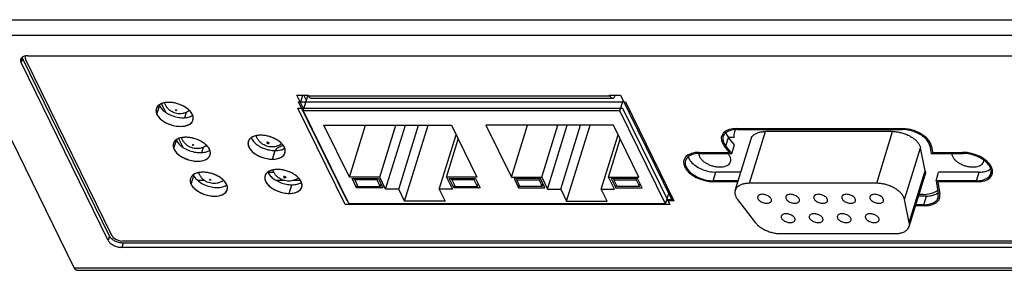
# Model space of a CAD drawing. Extents: x 3552 to 4295, y 238 to 763.
# Drawn here: x 3987 to 4077, y 563 to 586 of the extents above; entities that cross this region are included whole.
import ezdxf

# ---------------------------------------------------------------- set-up
doc = ezdxf.new("R2010")
doc.units = 0
doc.header["$LTSCALE"] = 1.21
doc.header["$MEASUREMENT"] = 0
doc.layers.get('0').update_dxf_attribs({"linetype": 'CONTINUOUS'})
doc.layers.add('5_ALL_CURVES', color=7, linetype='CONTINUOUS')

msp = doc.modelspace()

# ---------------------------------------------------------------- linework, layer by layer
at = {"color": 7, "linetype": 'CONTINUOUS'}
for p, q in [((3981.92, 585.564), (4110.868, 585.564)), ((3981.92, 585.564), (4110.868, 585.564)), ((3981.983, 584.159), (4110.931, 584.159)), ((3992.354, 563.024), (3981.983, 584.159)), ((3992.354, 563.024), (3981.983, 584.159)), ((3981.983, 584.159), (4110.931, 584.159)), ((3987.635, 582.064), (3987.514, 581.672)), ((3987.635, 582.064), (3987.514, 581.672)), ((3995.445, 565.511), (3987.514, 581.672)), ((3995.445, 565.511), (3987.514, 581.672)), ((3995.566, 565.902), (3987.635, 582.064)), ((3995.566, 565.902), (3987.635, 582.064)), ((3988.13, 582.294), (4105.804, 582.294)), ((3988.13, 582.294), (4105.804, 582.294)), ((4000.295, 577.926), (4000.669, 577.164)), ((4012.612, 578.707), (4013.625, 578.707)), ((4013.237, 577.434), (4012.612, 578.707)), ((4012.948, 578.024), (4013.159, 578.707)), ((4013.192, 577.289), (4013.615, 578.658)), ((4013.479, 578.217), (4013.239, 578.707)), ((4013.625, 578.707), (4013.656, 578.645)), ((4013.656, 578.645), (4041.085, 578.645)), ((4013.898, 578.429), (4041.327, 578.429)), ((4041.055, 578.707), (4042.068, 578.707)), ((4041.085, 578.645), (4041.055, 578.707)), ((4041.1, 578.693), (4041.085, 578.645)), ((4042.003, 577.289), (4042.297, 578.24)), ((4042.068, 578.707), (4046.735, 569.197)), ((3999.872, 576.967), (4000.114, 577.75)), ((4002.412, 576.68), (4002.56, 577.159)), ((4017.003, 568.773), (4012.702, 577.537)), ((4012.702, 577.537), (4042.249, 577.537)), ((4013.192, 577.289), (4017.341, 568.835)), ((4042.003, 577.289), (4013.192, 577.289)), ((4046.152, 568.835), (4042.003, 577.289)), ((4042.249, 577.537), (4046.551, 568.773)), ((4017.385, 571.259), (4015.067, 575.983)), ((4015.067, 575.983), (4026.672, 575.983)), ((4017.385, 571.259), (4018.845, 575.983)), ((4020.149, 571.259), (4021.608, 575.983)), ((4020.682, 570.171), (4022.478, 575.983)), ((4021.88, 570.171), (4023.676, 575.983)), ((4022.414, 569.084), (4024.546, 575.983)), ((4026.672, 575.983), (4028.991, 571.259)), ((4029.804, 575.983), (4032.122, 571.259)), ((4041.409, 575.983), (4029.804, 575.983)), ((4032.122, 571.259), (4033.582, 575.983)), ((4034.886, 571.259), (4036.345, 575.983)), ((4035.419, 570.171), (4037.215, 575.983)), ((4036.617, 570.171), (4038.413, 575.983)), ((4037.151, 569.084), (4039.283, 575.983)), ((4043.728, 571.259), (4041.409, 575.983)), ((4052.695, 575.599), (4067.662, 575.599)), ((4053.787, 570.708), (4055.239, 575.408)), ((4066.815, 575.408), (4055.239, 575.408)), ((4065.362, 570.708), (4066.815, 575.408)), ((4001.399, 573.859), (4001.641, 574.642)), ((4001.847, 574.763), (4002.229, 573.984)), ((4025.564, 570.171), (4027.094, 575.124)), ((4026.228, 571.259), (4027.295, 574.714)), ((4040.301, 570.171), (4041.831, 575.124)), ((4040.965, 571.259), (4042.032, 574.714)), ((4051.631, 574.096), (4051.873, 574.88)), ((4051.866, 574.892), (4052.398, 574.892)), ((4052.416, 574.207), (4051.873, 574.88)), ((4052.486, 570.055), (4053.939, 574.755)), ((4003.968, 573.51), (4004.116, 573.988)), ((4010.389, 572.895), (4010.631, 573.679)), ((4049.266, 573.424), (4052.174, 573.424)), ((4052.174, 573.424), (4051.631, 574.096)), ((4052.174, 573.424), (4052.416, 574.207)), ((4067.896, 569.233), (4069.348, 573.932)), ((4069.785, 571.844), (4069.348, 573.932)), ((4070.201, 574.099), (4070.32, 573.424)), ((4070.32, 573.424), (4073.223, 573.424)), ((4009.992, 571.733), (4010.503, 571.733)), ((4050.486, 570.937), (4050.728, 571.721)), ((4053.001, 571.721), (4050.728, 571.721)), ((4068.332, 567.144), (4069.785, 571.844)), ((4070.76, 570.937), (4071.002, 571.721)), ((4074.685, 571.721), (4071.002, 571.721)), ((4074.443, 570.937), (4074.685, 571.721)), ((4002.983, 570.626), (4003.225, 571.41)), ((4004.232, 570.95), (4003.623, 570.95)), ((4005.972, 570.95), (4005.906, 570.95)), ((4011.507, 570.95), (4010.769, 570.95)), ((4012.938, 570.95), (4012.228, 570.95)), ((4020.149, 571.259), (4017.385, 571.259)), ((4017.631, 571.135), (4020.025, 571.135)), ((4018.042, 570.296), (4017.631, 571.135)), ((4017.876, 571.011), (4017.914, 571.135)), ((4019.902, 571.011), (4017.876, 571.011)), ((4017.876, 571.011), (4018.166, 570.42)), ((4019.902, 571.011), (4019.941, 571.135)), ((4020.192, 570.42), (4019.902, 571.011)), ((4020.025, 571.135), (4020.437, 570.296)), ((4020.682, 570.171), (4020.149, 571.259)), ((4026.228, 571.259), (4026.761, 570.171)), ((4028.991, 571.259), (4026.228, 571.259)), ((4026.885, 570.296), (4026.473, 571.135)), ((4026.473, 571.135), (4028.868, 571.135)), ((4026.718, 571.011), (4026.756, 571.135)), ((4026.718, 571.011), (4027.008, 570.42)), ((4028.744, 571.011), (4026.718, 571.011)), ((4028.744, 571.011), (4028.783, 571.135)), ((4029.034, 570.42), (4028.744, 571.011)), ((4028.868, 571.135), (4029.279, 570.296)), ((4032.122, 571.259), (4034.886, 571.259)), ((4032.368, 571.135), (4032.779, 570.296)), ((4034.762, 571.135), (4032.368, 571.135)), ((4032.613, 571.011), (4032.651, 571.135)), ((4032.903, 570.42), (4032.613, 571.011)), ((4032.613, 571.011), (4034.639, 571.011)), ((4034.639, 571.011), (4034.678, 571.135)), ((4034.639, 571.011), (4034.929, 570.42)), ((4035.174, 570.296), (4034.762, 571.135)), ((4034.886, 571.259), (4035.419, 570.171)), ((4040.965, 571.259), (4043.728, 571.259)), ((4041.498, 570.171), (4040.965, 571.259)), ((4043.605, 571.135), (4041.21, 571.135)), ((4041.21, 571.135), (4041.622, 570.296)), ((4041.455, 571.011), (4041.493, 571.135)), ((4041.455, 571.011), (4043.481, 571.011)), ((4041.745, 570.42), (4041.455, 571.011)), ((4043.481, 571.011), (4043.52, 571.135)), ((4043.481, 571.011), (4043.771, 570.42)), ((4044.016, 570.296), (4043.605, 571.135)), ((4052.759, 570.937), (4050.486, 570.937)), ((4065.362, 570.708), (4053.787, 570.708)), ((4068.319, 566.786), (4069.772, 571.486)), ((4074.443, 570.937), (4070.76, 570.937)), ((4070.76, 570.937), (4070.97, 569.747)), ((4011.915, 569.787), (4012.157, 570.571)), ((4018.042, 570.296), (4018.114, 570.526)), ((4020.437, 570.296), (4018.042, 570.296)), ((4018.166, 570.42), (4020.192, 570.42)), ((4020.192, 570.42), (4020.263, 570.65)), ((4021.88, 570.171), (4020.682, 570.171)), ((4022.414, 569.084), (4021.88, 570.171)), ((4025.564, 570.171), (4026.098, 569.084)), ((4026.761, 570.171), (4025.564, 570.171)), ((4026.885, 570.296), (4026.956, 570.526)), ((4029.279, 570.296), (4026.885, 570.296)), ((4027.008, 570.42), (4029.034, 570.42)), ((4029.034, 570.42), (4029.105, 570.65)), ((4032.779, 570.296), (4032.851, 570.526)), ((4032.779, 570.296), (4035.174, 570.296)), ((4034.929, 570.42), (4032.903, 570.42)), ((4034.929, 570.42), (4035, 570.65)), ((4035.419, 570.171), (4036.617, 570.171)), ((4036.617, 570.171), (4037.151, 569.084)), ((4040.835, 569.084), (4040.301, 570.171)), ((4040.301, 570.171), (4041.498, 570.171)), ((4041.622, 570.296), (4041.693, 570.526)), ((4041.622, 570.296), (4044.016, 570.296)), ((4043.771, 570.42), (4041.745, 570.42)), ((4043.771, 570.42), (4043.842, 570.65)), ((4046.152, 568.835), (4046.446, 569.786)), ((4026.098, 569.084), (4022.414, 569.084)), ((4037.151, 569.084), (4040.835, 569.084)), ((4046.735, 569.197), (4046.263, 569.197)), ((4052.701, 569.233), (4054.315, 567.144)), ((4068.332, 567.144), (4067.896, 569.233)), ((4069.894, 569.545), (4069.172, 569.545)), ((4069.597, 569.702), (4069.221, 569.702)), ((4069.652, 568.762), (4069.894, 569.545)), ((4070.953, 569.415), (4070.97, 569.747)), ((4046.551, 568.773), (4017.003, 568.773)), ((4017.341, 568.835), (4046.152, 568.835)), ((4069.652, 568.762), (4068.93, 568.762)), ((3995.566, 565.902), (3995.445, 565.511)), ((4056.621, 566.133), (4067.019, 566.133)), ((3996.792, 565.281), (3996.671, 564.889)), ((4078.406, 564.889), (3996.671, 564.889)), ((4078.214, 565.281), (3996.792, 565.281)), ((3992.354, 563.024), (4079.321, 563.024)), ((3992.596, 562.807), (4079.428, 562.807))]:
    msp.add_line(p, q, dxfattribs=at)
for points in [[(4052.525, 575.581), (4052.465, 575.481), (4052.419, 575.37), (4052.39, 575.259), (4052.376, 575.138), (4052.379, 575.019), (4052.398, 574.892)], [(4069.597, 569.702), (4069.857, 569.712), (4070.11, 569.744), (4070.346, 569.797), (4070.56, 569.871), (4070.749, 569.964), (4070.912, 570.076)]]:
    msp.add_lwpolyline(points, dxfattribs=at)
for points, start_tangent, end_tangent in [([(3987.479, 581.968), (3987.467, 581.91), (3987.472, 581.794), (3987.514, 581.672)], (-0.295109, -0.955464), (0.440543, -0.897732)), ([(3987.479, 581.968), (3987.467, 581.91), (3987.472, 581.794), (3987.514, 581.672)], (-0.295109, -0.955464), (0.440543, -0.897732)), ([(3987.499, 582.018), (3987.479, 581.968)], (-0.446153, -0.894957), (-0.295109, -0.955464)), ([(3987.499, 582.018), (3987.479, 581.968)], (-0.446153, -0.894957), (-0.295109, -0.955464)), ([(3988.13, 582.294), (3987.956, 582.282), (3987.8, 582.247), (3987.669, 582.189), (3987.568, 582.112), (3987.499, 582.018)], (-1, 0), (-0.446153, -0.894957)), ([(3987.794, 582.245), (3987.669, 582.189), (3987.568, 582.112), (3987.499, 582.018)], (-0.948713, -0.31614), (-0.446153, -0.894957)), ([(3987.635, 582.064), (3987.604, 582.141)], (-0.440543, 0.897732), (-0.292147, 0.956373)), ([(3987.635, 582.064), (3987.604, 582.141)], (-0.440543, 0.897732), (-0.292147, 0.956373)), ([(3988.13, 582.294), (3987.956, 582.282), (3987.8, 582.247), (3987.794, 582.245)], (-1, 0), (-0.948713, -0.31614)), ([(4000.95, 578.055), (4000.478, 578.001), (4000.104, 577.847), (3999.866, 577.606), (3999.812, 577.483)], (-1, 0.000035), (-0.292869, -0.956153)), ([(4001.959, 577.024), (4001.699, 577.047), (4001.451, 577.114), (4001.225, 577.219), (4001.018, 577.362), (4000.831, 577.547), (4000.673, 577.775), (4000.569, 578.011)], (-1, 0), (-0.31939, 0.947623)), ([(4003.095, 576.967), (4002.851, 577.303), (4002.474, 577.606), (4001.999, 577.847), (4001.474, 578.001), (4000.95, 578.055)], (-0.440543, 0.897732), (-1, 0.000035)), ([(4013.898, 578.429), (4013.866, 578.432), (4013.791, 578.467), (4013.72, 578.539), (4013.656, 578.645)], (-0.999996, -0.002909), (-0.440543, 0.897732)), ([(4041.085, 578.645), (4041.149, 578.539)], (0.440543, -0.897732), (0.603397, -0.797441)), ([(4041.149, 578.539), (4041.22, 578.467), (4041.295, 578.432), (4041.327, 578.429)], (0.603397, -0.797441), (0.999996, 0.002909)), ([(4041.327, 578.429), (4041.372, 578.435), (4041.446, 578.477), (4041.516, 578.554), (4041.579, 578.666), (4041.597, 578.707)], (0.999996, 0.002909), (0.3767, 0.926335)), ([(3999.812, 577.483), (3999.785, 577.303), (3999.872, 576.967)], (-0.292869, -0.956153), (0.440543, -0.897732)), ([(3999.872, 576.967), (4000.115, 576.631), (4000.493, 576.327), (4000.968, 576.087), (4001.493, 575.932), (4002.017, 575.879), (4002.489, 575.932), (4002.863, 576.087), (4003.101, 576.327), (4003.154, 576.45)], (0.440543, -0.897732), (0.292869, 0.956153)), ([(4000.079, 577.83), (4000.114, 577.75)], (0.35785, -0.933779), (0.440543, -0.897732)), ([(4000.114, 577.75), (4000.357, 577.414), (4000.735, 577.111), (4001.21, 576.87), (4001.735, 576.716), (4002.259, 576.662), (4002.731, 576.716)], (0.440543, -0.897732), (0.971338, 0.237704)), ([(4001.589, 577.39), (4001.568, 577.385), (4001.557, 577.374), (4001.558, 577.359), (4001.572, 577.343), (4001.595, 577.332), (4001.62, 577.327)], (-1, 0), (1, 0)), ([(4001.589, 577.39), (4001.614, 577.385), (4001.637, 577.374), (4001.65, 577.359), (4001.652, 577.343), (4001.641, 577.332), (4001.62, 577.327)], (1, 0), (-1, 0)), ([(4002.832, 577.317), (4002.801, 577.294), (4002.526, 577.139), (4002.23, 577.05), (4001.959, 577.024)], (-0.795644, -0.605765), (-1, 0)), ([(4003.154, 576.45), (4003.181, 576.631), (4003.095, 576.967)], (0.292869, 0.956153), (-0.440543, 0.897732)), ([(4002.731, 576.716), (4003.105, 576.87), (4003.119, 576.879)], (0.971338, 0.237704), (0.828929, 0.559354)), ([(4052.66, 575.599), (4052.183, 575.545), (4051.769, 575.387), (4051.489, 575.138), (4051.395, 574.946)], (-0.999916, -0.012945), (-0.298541, -0.954397)), ([(4051.647, 575.282), (4051.66, 575.247), (4051.873, 574.88)], (0.302753, -0.953069), (0.628143, -0.778098)), ([(4052.695, 575.599), (4052.66, 575.599)], (-1, 0), (-0.999916, -0.012945)), ([(4053.939, 574.755), (4053.981, 574.86), (4054.119, 575.047), (4054.322, 575.2), (4054.584, 575.314), (4054.893, 575.384), (4055.239, 575.408)], (0.295282, 0.95541), (1, 0)), ([(4066.815, 575.408), (4067.184, 575.384), (4067.562, 575.314), (4067.936, 575.2), (4068.289, 575.047), (4068.61, 574.86), (4068.886, 574.647), (4069.106, 574.415), (4069.262, 574.174), (4069.348, 573.932)], (1, 0), (0.204464, -0.978874)), ([(4070.054, 574.465), (4069.751, 574.822), (4069.319, 575.139), (4068.796, 575.387), (4068.227, 575.545), (4067.662, 575.599)], (-0.526182, 0.850372), (-1, 0)), ([(4001.368, 574.313), (4001.346, 574.214), (4001.399, 573.859)], (-0.302052, -0.953291), (0.376114, -0.926573)), ([(4002.243, 574.869), (4001.793, 574.749), (4001.482, 574.522), (4001.368, 574.313)], (-0.992783, -0.119926), (-0.302052, -0.953291)), ([(4001.641, 574.642), (4001.869, 574.292), (4002.244, 573.971), (4002.729, 573.715), (4003.271, 573.549), (4003.815, 573.492), (4004.303, 573.549)], (0.376114, -0.926573), (0.968965, 0.247198)), ([(4003.514, 573.854), (4003.255, 573.877), (4003.006, 573.944), (4002.78, 574.049), (4002.574, 574.191), (4002.386, 574.376), (4002.229, 574.605), (4002.126, 574.838)], (-1, 0), (-0.321746, 0.946826)), ([(4002.783, 574.869), (4002.243, 574.869)], (-0.994163, 0.107885), (-0.992783, -0.119926)), ([(4004.618, 573.859), (4004.323, 574.214), (4003.884, 574.522), (4003.351, 574.749), (4002.783, 574.869)], (-0.498821, 0.866705), (-0.994163, 0.107885)), ([(4008.185, 574.5), (4008.158, 574.319), (4008.244, 573.983), (4008.488, 573.647), (4008.865, 573.344), (4009.34, 573.103), (4009.865, 572.949), (4010.389, 572.895)], (-0.292639, -0.956223), (1, 0)), ([(4009.322, 575.071), (4008.85, 575.018), (4008.476, 574.863), (4008.238, 574.623), (4008.185, 574.5)], (-1, 0), (-0.292639, -0.956223)), ([(4008.451, 574.846), (4008.486, 574.766), (4008.73, 574.43), (4009.107, 574.127), (4009.582, 573.886), (4010.107, 573.732), (4010.631, 573.679)], (0.358337, -0.933592), (1, 0)), ([(4010.346, 574.009), (4010.095, 574.03), (4009.85, 574.091), (4009.625, 574.186), (4009.422, 574.312), (4009.238, 574.472), (4009.076, 574.668), (4008.95, 574.89), (4008.897, 575.022)], (-1, 0), (-0.325563, 0.94552)), ([(4011.527, 573.467), (4011.553, 573.647), (4011.467, 573.983), (4011.224, 574.319), (4010.846, 574.623), (4010.371, 574.863), (4009.846, 575.018), (4009.322, 575.071)], (0.292639, 0.956223), (-1, 0)), ([(4009.946, 574.437), (4009.913, 574.432), (4009.89, 574.419), (4009.88, 574.399), (4009.884, 574.375), (4009.903, 574.351), (4009.933, 574.331), (4009.97, 574.317), (4010.007, 574.313)], (-1, 0), (1, 0)), ([(4009.946, 574.437), (4009.984, 574.432), (4010.02, 574.419), (4010.05, 574.399), (4010.069, 574.375), (4010.073, 574.351), (4010.063, 574.331), (4010.04, 574.317), (4010.007, 574.313)], (1, 0), (-1, 0)), ([(4011.236, 574.302), (4011.101, 574.213), (4010.85, 574.096), (4010.59, 574.029), (4010.346, 574.009)], (-0.800648, -0.599135), (-1, 0)), ([(4051.395, 574.946), (4051.369, 574.821), (4051.417, 574.463), (4051.631, 574.096)], (-0.298541, -0.954397), (0.628143, -0.778098)), ([(4070.201, 574.099), (4070.054, 574.465)], (-0.174167, 0.984716), (-0.526182, 0.850372)), ([(4001.399, 573.859), (4001.627, 573.508), (4002.002, 573.188), (4002.487, 572.931), (4003.029, 572.766), (4003.573, 572.709), (4004.06, 572.766), (4004.441, 572.931), (4004.674, 573.188), (4004.71, 573.28)], (0.376114, -0.926573), (0.289291, 0.957241)), ([(4003.145, 574.219), (4003.124, 574.215), (4003.113, 574.204), (4003.114, 574.188), (4003.128, 574.173), (4003.15, 574.161), (4003.175, 574.157)], (-1, 0), (1, 0)), ([(4003.145, 574.219), (4003.17, 574.215), (4003.192, 574.204), (4003.206, 574.188), (4003.208, 574.173), (4003.196, 574.161), (4003.175, 574.157)], (1, 0), (-1, 0)), ([(4004.382, 574.142), (4004.356, 574.124), (4004.082, 573.969), (4003.786, 573.879), (4003.514, 573.854)], (-0.798808, -0.601587), (-1, 0)), ([(4004.303, 573.549), (4004.67, 573.706)], (0.968965, 0.247198), (0.831497, 0.55553)), ([(4004.71, 573.28), (4004.735, 573.508), (4004.618, 573.859)], (0.289291, 0.957241), (-0.498821, 0.866705)), ([(4010.389, 572.895), (4010.861, 572.949), (4011.235, 573.103), (4011.473, 573.344), (4011.527, 573.467)], (1, 0), (0.292639, 0.956223)), ([(4010.631, 573.679), (4011.103, 573.732), (4011.477, 573.886), (4011.491, 573.896)], (1, 0), (0.829008, 0.559237)), ([(4010.679, 573.685), (4010.729, 573.787), (4010.838, 573.914), (4010.991, 574.018), (4011.181, 574.095), (4011.359, 574.135)], (0.330777, 0.943709), (0.986993, 0.160766)), ([(4049.231, 573.423), (4048.727, 573.363), (4048.3, 573.186), (4048.027, 572.911), (4047.966, 572.771)], (-0.999919, -0.012705), (-0.292639, -0.956223)), ([(4049.181, 573.415), (4049.187, 573.328)], (-0.002754, -0.999996), (0.149633, -0.988742)), ([(4049.266, 573.424), (4049.231, 573.423)], (-1, 0), (-0.999919, -0.012705)), ([(4052.018, 573.12), (4051.881, 573.328), (4051.789, 573.428)], (-0.440543, 0.897732), (-0.71026, 0.703939)), ([(4072.208, 573.424), (4072.214, 573.328), (4072.281, 573.12)], (-0.01879, -0.999823), (0.440543, -0.897732)), ([(4075.743, 571.59), (4075.773, 571.796), (4075.675, 572.18), (4075.396, 572.565), (4074.965, 572.911), (4074.422, 573.186), (4073.822, 573.363), (4073.223, 573.424)], (0.292639, 0.956223), (-1, 0)), ([(4047.966, 572.771), (4047.936, 572.565), (4048.034, 572.18), (4048.313, 571.796), (4048.744, 571.45), (4049.287, 571.175), (4049.887, 570.998), (4050.486, 570.937)], (-0.292639, -0.956223), (1, 0)), ([(4048.215, 573.115), (4048.276, 572.964), (4048.555, 572.58), (4048.986, 572.233), (4049.529, 571.958), (4050.129, 571.781), (4050.728, 571.721)], (0.297124, -0.954839), (1, 0)), ([(4049.187, 573.328), (4049.255, 573.12)], (0.149633, -0.988742), (0.440543, -0.897732)), ([(4049.255, 573.12), (4049.391, 572.913), (4049.59, 572.716), (4049.841, 572.539), (4050.133, 572.391), (4050.449, 572.28), (4050.775, 572.211), (4051.094, 572.188), (4051.39, 572.211), (4051.648, 572.28), (4051.855, 572.391), (4052.002, 572.539), (4052.069, 572.678)], (0.440543, -0.897732), (0.297079, 0.954853)), ([(4052.069, 572.678), (4052.08, 572.716), (4052.085, 572.913), (4052.018, 573.12)], (0.297079, 0.954853), (-0.440543, 0.897732)), ([(4072.281, 573.12), (4072.418, 572.913), (4072.617, 572.716), (4072.868, 572.539), (4073.159, 572.391), (4073.476, 572.28), (4073.801, 572.211), (4074.12, 572.188), (4074.416, 572.211), (4074.674, 572.28), (4074.882, 572.391), (4075.028, 572.539), (4075.096, 572.678)], (0.440543, -0.897732), (0.297079, 0.954853)), ([(4075.096, 572.678), (4075.106, 572.716), (4075.117, 572.795)], (0.297079, 0.954853), (0.059561, 0.998225)), ([(4004.061, 571.714), (4003.589, 571.661), (4003.216, 571.507), (4002.977, 571.266), (4002.924, 571.143)], (-1, 0.000035), (-0.292869, -0.956153)), ([(4005.07, 570.684), (4004.811, 570.707), (4004.562, 570.774), (4004.336, 570.879), (4004.129, 571.021), (4003.942, 571.206), (4003.785, 571.435), (4003.681, 571.671)], (-1, 0), (-0.31939, 0.947623)), ([(4006.207, 570.626), (4005.963, 570.963), (4005.585, 571.266), (4005.11, 571.507), (4004.585, 571.661), (4004.061, 571.714)], (-0.440543, 0.897732), (-1, 0.000035)), ([(4010.847, 571.963), (4010.375, 571.91), (4010.001, 571.755), (4009.763, 571.515), (4009.71, 571.392)], (-1, 0), (-0.292639, -0.956223)), ([(4009.976, 571.738), (4010.011, 571.658), (4010.255, 571.322), (4010.633, 571.019), (4011.107, 570.778), (4011.632, 570.624), (4012.157, 570.571)], (0.358337, -0.933592), (1, 0)), ([(4011.871, 570.901), (4011.621, 570.922), (4011.375, 570.982), (4011.15, 571.078), (4010.947, 571.204), (4010.763, 571.364), (4010.601, 571.56), (4010.475, 571.782), (4010.422, 571.914)], (-1, 0), (-0.325563, 0.94552)), ([(4013.052, 570.359), (4013.079, 570.539), (4012.993, 570.875), (4012.749, 571.211), (4012.371, 571.515), (4011.896, 571.755), (4011.371, 571.91), (4010.847, 571.963)], (0.292639, 0.956223), (-1, 0)), ([(4069.785, 571.844), (4069.797, 571.609), (4069.772, 571.486)], (0.204464, -0.978874), (-0.294953, -0.955512)), ([(4074.443, 570.937), (4074.982, 570.998), (4075.409, 571.175), (4075.682, 571.45), (4075.743, 571.59)], (1, 0), (0.292639, 0.956223)), ([(4074.685, 571.721), (4075.224, 571.781), (4075.604, 571.929)], (1, 0), (0.864837, 0.502052)), ([(4075.604, 571.929), (4075.651, 571.958)], (0.864837, 0.502052), (0.838894, 0.544295)), ([(4075.651, 571.958), (4075.725, 572.01)], (0.838894, 0.544295), (0.788014, 0.615658)), ([(4002.924, 571.143), (4002.897, 570.963), (4002.983, 570.626)], (-0.292869, -0.956153), (0.440543, -0.897732)), ([(4003.19, 571.489), (4003.225, 571.41)], (0.35785, -0.933779), (0.440543, -0.897732)), ([(4003.225, 571.41), (4003.469, 571.074), (4003.847, 570.77), (4004.321, 570.53), (4004.846, 570.375), (4005.371, 570.322), (4005.843, 570.375)], (0.440543, -0.897732), (0.971338, 0.237704)), ([(4004.701, 571.049), (4004.68, 571.045), (4004.668, 571.034), (4004.67, 571.018), (4004.684, 571.003), (4004.706, 570.991), (4004.731, 570.987)], (-1, 0), (1, 0)), ([(4004.701, 571.049), (4004.726, 571.045), (4004.748, 571.034), (4004.762, 571.018), (4004.763, 571.003), (4004.752, 570.991), (4004.731, 570.987)], (1, 0), (-1, 0)), ([(4005.944, 570.977), (4005.912, 570.953), (4005.638, 570.799), (4005.342, 570.709), (4005.07, 570.684)], (-0.795644, -0.605765), (-1, 0)), ([(4009.71, 571.392), (4009.683, 571.211), (4009.769, 570.875), (4010.013, 570.539), (4010.39, 570.236), (4010.865, 569.995), (4011.39, 569.841), (4011.915, 569.787)], (-0.292639, -0.956223), (1, 0)), ([(4011.471, 571.329), (4011.438, 571.324), (4011.415, 571.311), (4011.405, 571.291), (4011.41, 571.267), (4011.428, 571.243), (4011.458, 571.223), (4011.495, 571.209), (4011.532, 571.205)], (-1, 0), (1, 0)), ([(4011.471, 571.329), (4011.509, 571.324), (4011.545, 571.311), (4011.575, 571.291), (4011.594, 571.267), (4011.599, 571.243), (4011.588, 571.223), (4011.565, 571.209), (4011.532, 571.205)], (1, 0), (-1, 0)), ([(4012.761, 571.194), (4012.626, 571.105), (4012.375, 570.988), (4012.115, 570.921), (4011.871, 570.901)], (-0.800648, -0.599135), (-1, 0)), ([(4012.157, 570.571), (4012.629, 570.624), (4013.002, 570.778), (4013.016, 570.788)], (1, 0), (0.829008, 0.559237)), ([(4053.787, 570.708), (4053.441, 570.684), (4053.131, 570.614), (4052.87, 570.5), (4052.666, 570.347), (4052.529, 570.16), (4052.486, 570.055)], (-1, 0), (-0.295282, -0.95541)), ([(4067.896, 569.233), (4067.81, 569.474), (4067.654, 569.715), (4067.434, 569.947), (4067.158, 570.16), (4066.837, 570.347), (4066.483, 570.5), (4066.11, 570.614), (4065.732, 570.684), (4065.362, 570.708)], (-0.204464, 0.978874), (-1, 0)), ([(4002.983, 570.626), (4003.227, 570.29), (4003.605, 569.987), (4004.079, 569.746), (4004.604, 569.592), (4005.129, 569.539), (4005.601, 569.592), (4005.974, 569.746), (4006.213, 569.987), (4006.266, 570.11)], (0.440543, -0.897732), (0.292869, 0.956153)), ([(4005.843, 570.375), (4006.216, 570.53), (4006.23, 570.539)], (0.971338, 0.237704), (0.828929, 0.559354)), ([(4006.266, 570.11), (4006.293, 570.29), (4006.207, 570.626)], (0.292869, 0.956153), (-0.440543, 0.897732)), ([(4011.915, 569.787), (4012.387, 569.841), (4012.76, 569.995), (4012.999, 570.236), (4013.052, 570.359)], (1, 0), (0.292639, 0.956223)), ([(4052.486, 570.055), (4052.462, 569.947), (4052.47, 569.715), (4052.55, 569.474), (4052.701, 569.233)], (-0.295282, -0.95541), (0.611375, -0.791341)), ([(4070.76, 569.725), (4070.916, 569.821)], (0.890153, 0.455661), (0.803191, 0.595722)), ([(4054.54, 569.495), (4054.531, 569.417), (4054.563, 569.303)], (-0.291295, -0.956633), (0.440543, -0.897732)), ([(4055.76, 569.303), (4055.68, 569.417), (4055.558, 569.522), (4055.403, 569.609), (4055.23, 569.671), (4055.05, 569.703), (4054.88, 569.703), (4054.732, 569.671), (4054.619, 569.609), (4054.55, 569.522), (4054.54, 569.495)], (-0.440543, 0.897732), (-0.291295, -0.956633)), ([(4054.563, 569.303), (4054.643, 569.189), (4054.765, 569.085), (4054.919, 568.998), (4055.093, 568.936), (4055.272, 568.903), (4055.443, 568.903), (4055.59, 568.936), (4055.703, 568.998), (4055.772, 569.085), (4055.782, 569.111)], (0.440543, -0.897732), (0.291295, 0.956633)), ([(4055.782, 569.111), (4055.792, 569.189), (4055.76, 569.303)], (0.291295, 0.956633), (-0.440543, 0.897732)), ([(4057.092, 569.495), (4057.082, 569.417), (4057.114, 569.303)], (-0.291295, -0.956633), (0.440543, -0.897732)), ([(4058.311, 569.303), (4058.231, 569.417), (4058.109, 569.522), (4057.955, 569.609), (4057.781, 569.671), (4057.602, 569.703), (4057.431, 569.703), (4057.284, 569.671), (4057.171, 569.609), (4057.102, 569.522), (4057.092, 569.495)], (-0.440543, 0.897732), (-0.291295, -0.956633)), ([(4057.114, 569.303), (4057.194, 569.189), (4057.316, 569.085), (4057.47, 568.998), (4057.644, 568.936), (4057.824, 568.903), (4057.994, 568.903), (4058.142, 568.936), (4058.255, 568.998), (4058.323, 569.085), (4058.333, 569.111)], (0.440543, -0.897732), (0.291295, 0.956633)), ([(4058.333, 569.111), (4058.343, 569.189), (4058.311, 569.303)], (0.291295, 0.956633), (-0.440543, 0.897732)), ([(4059.643, 569.495), (4059.634, 569.417), (4059.665, 569.303)], (-0.291295, -0.956633), (0.440543, -0.897732)), ([(4060.863, 569.303), (4060.783, 569.417), (4060.66, 569.522), (4060.506, 569.609), (4060.332, 569.671), (4060.153, 569.703), (4059.983, 569.703), (4059.835, 569.671), (4059.722, 569.609), (4059.653, 569.522), (4059.643, 569.495)], (-0.440543, 0.897732), (-0.291295, -0.956633)), ([(4059.665, 569.303), (4059.745, 569.189), (4059.868, 569.085), (4060.022, 568.998), (4060.196, 568.936), (4060.375, 568.903), (4060.545, 568.903), (4060.693, 568.936), (4060.806, 568.998), (4060.875, 569.085), (4060.885, 569.111)], (0.440543, -0.897732), (0.291295, 0.956633)), ([(4060.885, 569.111), (4060.894, 569.189), (4060.863, 569.303)], (0.291295, 0.956633), (-0.440543, 0.897732)), ([(4062.194, 569.495), (4062.185, 569.417), (4062.217, 569.303)], (-0.291295, -0.956633), (0.440543, -0.897732)), ([(4063.414, 569.303), (4063.334, 569.417), (4063.212, 569.522), (4063.058, 569.609), (4062.884, 569.671), (4062.704, 569.703), (4062.534, 569.703), (4062.386, 569.671), (4062.273, 569.609), (4062.204, 569.522), (4062.194, 569.495)], (-0.440543, 0.897732), (-0.291295, -0.956633)), ([(4062.217, 569.303), (4062.297, 569.189), (4062.419, 569.085), (4062.573, 568.998), (4062.747, 568.936), (4062.926, 568.903), (4063.097, 568.903), (4063.244, 568.936), (4063.357, 568.998), (4063.426, 569.085), (4063.436, 569.111)], (0.440543, -0.897732), (0.291295, 0.956633)), ([(4063.436, 569.111), (4063.446, 569.189), (4063.414, 569.303)], (0.291295, 0.956633), (-0.440543, 0.897732)), ([(4064.746, 569.495), (4064.736, 569.417), (4064.768, 569.303)], (-0.291295, -0.956633), (0.440543, -0.897732)), ([(4065.965, 569.303), (4065.885, 569.417), (4065.763, 569.522), (4065.609, 569.609), (4065.435, 569.671), (4065.256, 569.703), (4065.085, 569.703), (4064.938, 569.671), (4064.825, 569.609), (4064.756, 569.522), (4064.746, 569.495)], (-0.440543, 0.897732), (-0.291295, -0.956633)), ([(4064.768, 569.303), (4064.848, 569.189), (4064.97, 569.085), (4065.124, 568.998), (4065.298, 568.936), (4065.478, 568.903), (4065.648, 568.903), (4065.796, 568.936), (4065.909, 568.998), (4065.977, 569.085), (4065.988, 569.111)], (0.440543, -0.897732), (0.291295, 0.956633)), ([(4065.988, 569.111), (4065.997, 569.189), (4065.965, 569.303)], (0.291295, 0.956633), (-0.440543, 0.897732)), ([(4069.652, 568.762), (4070.125, 568.807), (4070.518, 568.942), (4070.803, 569.154), (4070.953, 569.415)], (1, 0), (0.29654, 0.95502)), ([(4069.894, 569.545), (4070.367, 569.591), (4070.76, 569.725)], (1, 0), (0.890153, 0.455661)), ([(4054.315, 567.144), (4054.533, 566.909), (4054.809, 566.692), (4055.131, 566.501), (4055.488, 566.345), (4055.865, 566.229), (4056.247, 566.157), (4056.621, 566.133)], (0.611375, -0.791341), (1, 0)), ([(4056.682, 567.73), (4056.673, 567.652), (4056.705, 567.538)], (-0.291295, -0.956633), (0.440543, -0.897732)), ([(4057.902, 567.538), (4057.822, 567.652), (4057.7, 567.756), (4057.545, 567.843), (4057.372, 567.905), (4057.192, 567.938), (4057.022, 567.938), (4056.874, 567.905), (4056.761, 567.843), (4056.692, 567.756), (4056.682, 567.73)], (-0.440543, 0.897732), (-0.291295, -0.956633)), ([(4056.705, 567.538), (4056.785, 567.424), (4056.907, 567.319), (4057.061, 567.232), (4057.235, 567.17), (4057.414, 567.138), (4057.585, 567.138), (4057.732, 567.17), (4057.845, 567.232), (4057.914, 567.319), (4057.924, 567.346)], (0.440543, -0.897732), (0.291295, 0.956633)), ([(4057.924, 567.346), (4057.934, 567.424), (4057.902, 567.538)], (0.291295, 0.956633), (-0.440543, 0.897732)), ([(4059.234, 567.73), (4059.224, 567.652), (4059.256, 567.538)], (-0.291295, -0.956633), (0.440543, -0.897732)), ([(4060.453, 567.538), (4060.373, 567.652), (4060.251, 567.756), (4060.097, 567.843), (4059.923, 567.905), (4059.744, 567.938), (4059.573, 567.938), (4059.426, 567.905), (4059.313, 567.843), (4059.244, 567.756), (4059.234, 567.73)], (-0.440543, 0.897732), (-0.291295, -0.956633)), ([(4059.256, 567.538), (4059.336, 567.424), (4059.458, 567.319), (4059.612, 567.232), (4059.786, 567.17), (4059.966, 567.138), (4060.136, 567.138), (4060.284, 567.17), (4060.397, 567.232), (4060.465, 567.319), (4060.475, 567.346)], (0.440543, -0.897732), (0.291295, 0.956633)), ([(4060.475, 567.346), (4060.485, 567.424), (4060.453, 567.538)], (0.291295, 0.956633), (-0.440543, 0.897732)), ([(4061.785, 567.73), (4061.776, 567.652), (4061.807, 567.538)], (-0.291295, -0.956633), (0.440543, -0.897732)), ([(4063.005, 567.538), (4062.925, 567.652), (4062.802, 567.756), (4062.648, 567.843), (4062.474, 567.905), (4062.295, 567.938), (4062.124, 567.938), (4061.977, 567.905), (4061.864, 567.843), (4061.795, 567.756), (4061.785, 567.73)], (-0.440543, 0.897732), (-0.291295, -0.956633)), ([(4061.807, 567.538), (4061.887, 567.424), (4062.009, 567.319), (4062.164, 567.232), (4062.338, 567.17), (4062.517, 567.138), (4062.687, 567.138), (4062.835, 567.17), (4062.948, 567.232), (4063.017, 567.319), (4063.027, 567.346)], (0.440543, -0.897732), (0.291295, 0.956633)), ([(4063.027, 567.346), (4063.036, 567.424), (4063.005, 567.538)], (0.291295, 0.956633), (-0.440543, 0.897732)), ([(4064.336, 567.73), (4064.327, 567.652), (4064.359, 567.538)], (-0.291295, -0.956633), (0.440543, -0.897732)), ([(4065.556, 567.538), (4065.476, 567.652), (4065.354, 567.756), (4065.2, 567.843), (4065.026, 567.905), (4064.846, 567.938), (4064.676, 567.938), (4064.528, 567.905), (4064.415, 567.843), (4064.346, 567.756), (4064.336, 567.73)], (-0.440543, 0.897732), (-0.291295, -0.956633)), ([(4064.359, 567.538), (4064.439, 567.424), (4064.561, 567.319), (4064.715, 567.232), (4064.889, 567.17), (4065.068, 567.138), (4065.239, 567.138), (4065.386, 567.17), (4065.499, 567.232), (4065.568, 567.319), (4065.578, 567.346)], (0.440543, -0.897732), (0.291295, 0.956633)), ([(4065.578, 567.346), (4065.588, 567.424), (4065.556, 567.538)], (0.291295, 0.956633), (-0.440543, 0.897732)), ([(4068.319, 566.786), (4068.345, 566.909), (4068.332, 567.144)], (0.294953, 0.955512), (-0.204464, 0.978874)), ([(4067.019, 566.133), (4067.368, 566.157), (4067.681, 566.229), (4067.944, 566.345), (4068.147, 566.501), (4068.282, 566.692), (4068.319, 566.786)], (1, 0), (0.294953, 0.955512)), ([(3995.445, 565.511), (3995.522, 565.389), (3995.631, 565.273), (3995.769, 565.165), (3995.93, 565.071), (3996.108, 564.994), (3996.295, 564.936), (3996.485, 564.901), (3996.671, 564.889)], (0.440543, -0.897732), (1, 0)), ([(3996.792, 565.281), (3996.606, 565.293), (3996.416, 565.328), (3996.229, 565.385), (3996.051, 565.463), (3995.89, 565.557), (3995.752, 565.664), (3995.643, 565.781), (3995.566, 565.902)], (-1, 0), (-0.440543, 0.897732)), ([(3992.596, 562.808), (3992.564, 562.811), (3992.489, 562.846), (3992.418, 562.918), (3992.354, 563.024)], (-0.999996, -0.002909), (-0.440543, 0.897732))]:
    msp.add_spline(points, degree=3, dxfattribs=dict(at, start_tangent=start_tangent, end_tangent=end_tangent))
at = {"layer": '5_ALL_CURVES', "color": 7, "linetype": 'CONTINUOUS'}
for p, q in [((3995.796, 565.902), (3987.941, 581.909)), ((4017.187, 569.104), (4012.764, 578.117)), ((4012.764, 578.117), (4042.496, 578.117)), ((4042.496, 578.117), (4046.919, 569.104)), ((4052.65, 575.693), (4067.616, 575.693)), ((4049.22, 573.517), (4051.958, 573.517)), ((4051.958, 573.517), (4051.506, 574.077)), ((4070.345, 574.079), (4070.445, 573.517)), ((4070.445, 573.517), (4073.177, 573.517)), ((4052.73, 570.844), (4050.532, 570.844)), ((4074.489, 570.844), (4070.918, 570.844)), ((4070.918, 570.844), (4071.115, 569.728)), ((4046.152, 568.835), (4046.446, 569.786)), ((4017.209, 569.104), (4017.187, 569.104)), ((4046.919, 569.104), (4046.235, 569.104)), ((4046.152, 568.835), (4017.341, 568.835)), ((4069.698, 568.668), (4068.901, 568.668)), ((4078.138, 565.436), (3996.715, 565.436))]:
    msp.add_line(p, q, dxfattribs=at)
for points in [[(3987.94, 582.279), (3987.914, 582.224), (3987.898, 582.167), (3987.892, 582.104), (3987.897, 582.041), (3987.914, 581.975), (3987.941, 581.909)], [(4000.104, 577.847), (4000.057, 577.815), (4000.011, 577.778), (3999.969, 577.739), (3999.931, 577.698), (3999.897, 577.654), (3999.866, 577.608)], [(4000.479, 578.002), (4000.409, 577.983), (4000.342, 577.961), (4000.278, 577.937), (4000.217, 577.91), (4000.159, 577.88), (4000.104, 577.847)], [(4000.95, 578.055), (4000.871, 578.053), (4000.789, 578.049), (4000.709, 578.042), (4000.631, 578.032), (4000.556, 578.019), (4000.479, 578.002)], [(4001.476, 578.001), (4001.387, 578.017), (4001.299, 578.031), (4001.211, 578.041), (4001.123, 578.049), (4001.037, 578.053), (4000.95, 578.055)], [(4001.999, 577.847), (4001.919, 577.877), (4001.833, 577.907), (4001.745, 577.934), (4001.657, 577.959), (4001.569, 577.981), (4001.476, 578.001)], [(4002.476, 577.605), (4002.402, 577.65), (4002.326, 577.694), (4002.248, 577.735), (4002.167, 577.774), (4002.085, 577.811), (4001.999, 577.847)], [(3999.866, 577.608), (3999.796, 577.421), (3999.792, 577.217), (3999.855, 577.003), (3999.985, 576.783), (4000.172, 576.575), (4000.411, 576.382), (4000.698, 576.21), (4001.011, 576.07), (4001.343, 575.966), (4001.686, 575.901), (4002.017, 575.879)], [(4002.851, 577.303), (4002.801, 577.353), (4002.743, 577.406), (4002.681, 577.457), (4002.617, 577.508), (4002.549, 577.556), (4002.476, 577.605)], [(4003.094, 576.968), (4003.066, 577.022), (4003.032, 577.078), (4002.994, 577.135), (4002.951, 577.191), (4002.904, 577.246), (4002.851, 577.303)], [(4003.181, 576.631), (4003.178, 576.685), (4003.171, 576.741), (4003.159, 576.797), (4003.142, 576.853), (4003.121, 576.91), (4003.094, 576.968)], [(4002.017, 575.879), (4002.341, 575.903), (4002.627, 575.973), (4002.863, 576.087), (4003.038, 576.239), (4003.146, 576.423), (4003.181, 576.631)], [(4052.65, 575.693), (4052.277, 575.667), (4051.939, 575.59), (4051.654, 575.464), (4051.438, 575.298), (4051.291, 575.092), (4051.224, 574.857), (4051.237, 574.607), (4051.332, 574.342), (4051.506, 574.077)], [(4070.345, 574.079), (4070.261, 574.338), (4070.097, 574.603), (4069.866, 574.853), (4069.569, 575.089), (4069.22, 575.295), (4068.841, 575.462), (4068.434, 575.589), (4068.019, 575.666), (4067.616, 575.693)], [(4001.482, 574.522), (4001.376, 574.341), (4001.341, 574.134), (4001.38, 573.911), (4001.491, 573.684), (4001.67, 573.461), (4001.909, 573.253), (4002.197, 573.069), (4002.522, 572.917), (4002.87, 572.803), (4003.225, 572.733), (4003.573, 572.709)], [(4001.793, 574.749), (4001.73, 574.718), (4001.672, 574.685), (4001.618, 574.648), (4001.568, 574.609), (4001.523, 574.567), (4001.482, 574.522)], [(4002.243, 574.869), (4002.161, 574.857), (4002.081, 574.842), (4002.004, 574.824), (4001.931, 574.802), (4001.861, 574.777), (4001.793, 574.749)], [(4002.505, 574.884), (4002.46, 574.884), (4002.416, 574.883), (4002.372, 574.881), (4002.329, 574.878), (4002.286, 574.874), (4002.243, 574.869)], [(4002.783, 574.869), (4002.736, 574.874), (4002.689, 574.878), (4002.643, 574.881), (4002.597, 574.883), (4002.552, 574.884), (4002.505, 574.884)], [(4003.351, 574.749), (4003.258, 574.777), (4003.163, 574.802), (4003.069, 574.823), (4002.974, 574.842), (4002.879, 574.857), (4002.783, 574.869)], [(4003.885, 574.522), (4003.801, 574.566), (4003.716, 574.608), (4003.628, 574.647), (4003.538, 574.683), (4003.446, 574.717), (4003.351, 574.749)], [(4004.324, 574.213), (4004.26, 574.269), (4004.192, 574.323), (4004.12, 574.375), (4004.046, 574.426), (4003.968, 574.474), (4003.885, 574.522)], [(4008.238, 574.624), (4008.168, 574.437), (4008.164, 574.233), (4008.227, 574.019), (4008.357, 573.799), (4008.544, 573.591), (4008.783, 573.398), (4009.07, 573.226), (4009.383, 573.086), (4009.715, 572.982), (4010.058, 572.917), (4010.389, 572.895)], [(4008.476, 574.863), (4008.43, 574.831), (4008.383, 574.794), (4008.341, 574.755), (4008.303, 574.714), (4008.269, 574.671), (4008.238, 574.624)], [(4008.852, 575.018), (4008.781, 574.999), (4008.714, 574.978), (4008.65, 574.953), (4008.589, 574.926), (4008.531, 574.896), (4008.476, 574.863)], [(4009.322, 575.071), (4009.244, 575.07), (4009.162, 575.065), (4009.081, 575.058), (4009.003, 575.048), (4008.928, 575.035), (4008.852, 575.018)], [(4009.848, 575.017), (4009.759, 575.034), (4009.671, 575.047), (4009.583, 575.057), (4009.495, 575.065), (4009.409, 575.069), (4009.322, 575.071)], [(4010.371, 574.863), (4010.291, 574.893), (4010.205, 574.923), (4010.118, 574.951), (4010.029, 574.975), (4009.941, 574.997), (4009.848, 575.017)], [(4010.848, 574.621), (4010.774, 574.667), (4010.698, 574.71), (4010.62, 574.751), (4010.54, 574.791), (4010.457, 574.828), (4010.371, 574.863)], [(4011.224, 574.319), (4011.173, 574.369), (4011.115, 574.422), (4011.054, 574.474), (4010.989, 574.524), (4010.921, 574.572), (4010.848, 574.621)], [(4011.468, 573.982), (4011.438, 574.039), (4011.404, 574.095), (4011.365, 574.152), (4011.322, 574.208), (4011.276, 574.263), (4011.224, 574.319)], [(4004.617, 573.859), (4004.58, 573.92), (4004.538, 573.98), (4004.491, 574.04), (4004.44, 574.098), (4004.384, 574.156), (4004.324, 574.213)], [(4004.735, 573.508), (4004.728, 573.563), (4004.716, 573.623), (4004.699, 573.679), (4004.677, 573.74), (4004.651, 573.796), (4004.617, 573.859)], [(4004.711, 573.28), (4004.72, 573.313), (4004.728, 573.351), (4004.734, 573.389), (4004.736, 573.429), (4004.737, 573.468), (4004.735, 573.508)], [(4010.389, 572.895), (4010.713, 572.919), (4010.999, 572.989), (4011.235, 573.103), (4011.411, 573.255), (4011.518, 573.439), (4011.553, 573.647)], [(4011.553, 573.647), (4011.551, 573.698), (4011.544, 573.753), (4011.532, 573.809), (4011.516, 573.866), (4011.495, 573.922), (4011.468, 573.982)], [(4049.22, 573.517), (4048.848, 573.491), (4048.515, 573.416), (4048.234, 573.294), (4048.012, 573.126), (4047.866, 572.924), (4047.796, 572.694), (4047.805, 572.445), (4047.896, 572.18), (4048.061, 571.921), (4048.295, 571.671), (4048.59, 571.441), (4048.94, 571.235), (4049.319, 571.07), (4049.721, 570.947), (4050.128, 570.87), (4050.532, 570.844)], [(4074.489, 570.844), (4074.861, 570.869), (4075.194, 570.945), (4075.475, 571.067), (4075.697, 571.235), (4075.843, 571.437), (4075.913, 571.667), (4075.904, 571.916), (4075.813, 572.18), (4075.648, 572.44), (4075.414, 572.69), (4075.119, 572.92), (4074.769, 573.126), (4074.389, 573.291), (4073.988, 573.414), (4073.581, 573.491), (4073.177, 573.517)], [(4003.573, 572.709), (4003.85, 572.726), (4004.101, 572.777), (4004.323, 572.862), (4004.499, 572.976), (4004.63, 573.115), (4004.711, 573.28)], [(4003.591, 571.662), (4003.521, 571.643), (4003.453, 571.621), (4003.389, 571.596), (4003.328, 571.569), (4003.271, 571.54), (4003.216, 571.507)], [(4004.061, 571.714), (4003.983, 571.713), (4003.901, 571.709), (4003.821, 571.701), (4003.743, 571.691), (4003.667, 571.678), (4003.591, 571.662)], [(4004.588, 571.661), (4004.499, 571.677), (4004.41, 571.69), (4004.322, 571.701), (4004.235, 571.708), (4004.148, 571.713), (4004.061, 571.714)], [(4005.11, 571.507), (4005.031, 571.537), (4004.944, 571.567), (4004.857, 571.594), (4004.769, 571.619), (4004.68, 571.641), (4004.588, 571.661)], [(4010.001, 571.755), (4009.955, 571.723), (4009.908, 571.686), (4009.866, 571.647), (4009.828, 571.606), (4009.794, 571.563), (4009.764, 571.516)], [(4010.377, 571.91), (4010.307, 571.891), (4010.239, 571.869), (4010.175, 571.845), (4010.114, 571.818), (4010.057, 571.788), (4010.001, 571.755)], [(4010.847, 571.963), (4010.769, 571.962), (4010.687, 571.957), (4010.607, 571.95), (4010.529, 571.94), (4010.453, 571.927), (4010.377, 571.91)], [(4011.373, 571.909), (4011.285, 571.925), (4011.196, 571.939), (4011.108, 571.949), (4011.021, 571.957), (4010.934, 571.961), (4010.847, 571.963)], [(4011.896, 571.755), (4011.817, 571.785), (4011.73, 571.815), (4011.643, 571.843), (4011.555, 571.867), (4011.466, 571.889), (4011.373, 571.909)], [(4012.373, 571.513), (4012.299, 571.559), (4012.223, 571.602), (4012.145, 571.643), (4012.065, 571.683), (4011.982, 571.72), (4011.896, 571.755)], [(4002.978, 571.267), (4002.907, 571.081), (4002.903, 570.876), (4002.966, 570.662), (4003.096, 570.443), (4003.284, 570.234), (4003.523, 570.042), (4003.809, 569.869), (4004.122, 569.73), (4004.454, 569.626), (4004.797, 569.56), (4005.129, 569.539)], [(4003.216, 571.507), (4003.169, 571.474), (4003.122, 571.437), (4003.08, 571.398), (4003.042, 571.357), (4003.008, 571.314), (4002.978, 571.267)], [(4005.587, 571.265), (4005.513, 571.31), (4005.437, 571.353), (4005.359, 571.395), (4005.279, 571.434), (4005.197, 571.471), (4005.11, 571.507)], [(4005.963, 570.963), (4005.912, 571.013), (4005.854, 571.065), (4005.793, 571.117), (4005.728, 571.167), (4005.66, 571.216), (4005.587, 571.265)], [(4006.206, 570.628), (4006.178, 570.681), (4006.143, 570.738), (4006.105, 570.794), (4006.062, 570.85), (4006.016, 570.906), (4005.963, 570.963)], [(4009.764, 571.516), (4009.693, 571.329), (4009.689, 571.125), (4009.752, 570.911), (4009.882, 570.691), (4010.07, 570.483), (4010.309, 570.29), (4010.595, 570.118), (4010.908, 569.978), (4011.24, 569.874), (4011.583, 569.809), (4011.915, 569.787)], [(4012.749, 571.211), (4012.698, 571.261), (4012.64, 571.314), (4012.579, 571.366), (4012.514, 571.416), (4012.446, 571.464), (4012.373, 571.513)], [(4012.993, 570.874), (4012.963, 570.931), (4012.929, 570.987), (4012.89, 571.044), (4012.848, 571.1), (4012.801, 571.155), (4012.749, 571.211)], [(4013.079, 570.539), (4013.076, 570.59), (4013.069, 570.645), (4013.057, 570.701), (4013.041, 570.758), (4013.02, 570.814), (4012.993, 570.874)], [(4005.129, 569.539), (4005.452, 569.562), (4005.738, 569.633), (4005.974, 569.746), (4006.15, 569.899), (4006.258, 570.083), (4006.293, 570.29)], [(4006.293, 570.29), (4006.29, 570.345), (4006.282, 570.4), (4006.27, 570.456), (4006.254, 570.513), (4006.232, 570.57), (4006.206, 570.628)], [(4011.915, 569.787), (4012.238, 569.811), (4012.524, 569.881), (4012.76, 569.995), (4012.936, 570.147), (4013.044, 570.331), (4013.079, 570.539)], [(4069.698, 568.668), (4070.126, 568.703), (4070.499, 568.804), (4070.798, 568.966), (4071.006, 569.182), (4071.114, 569.44), (4071.115, 569.728)], [(3995.796, 565.902), (3995.903, 565.793), (3996.034, 565.693), (3996.189, 565.602), (3996.356, 565.529), (3996.532, 565.473), (3996.715, 565.436)]]:
    msp.add_lwpolyline(points, dxfattribs=at)

doc.saveas('drawing.dxf')
